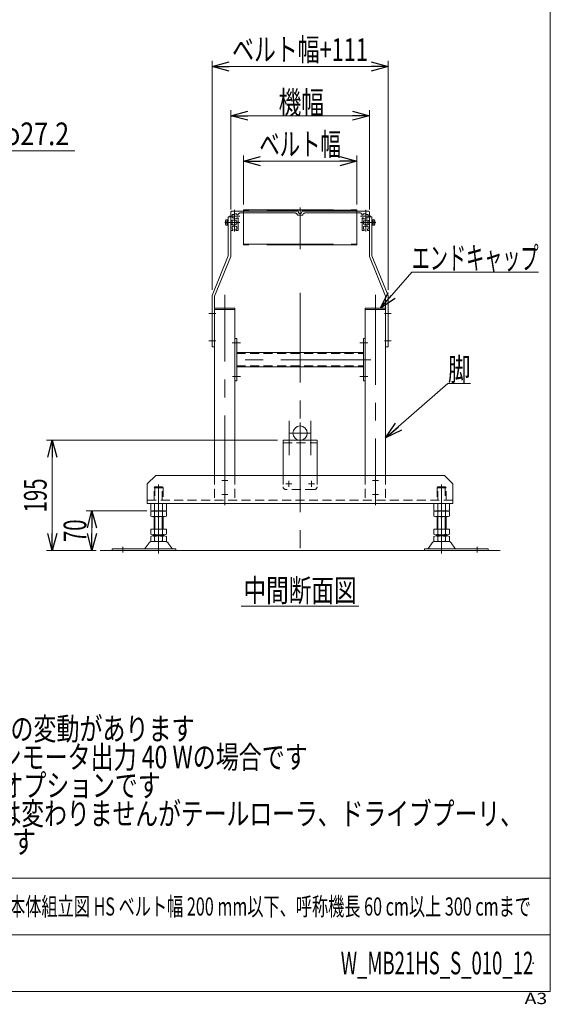
# Model space of a CAD drawing. Units: millimetres. Extents: x -1970 to 1970, y -1352 to 1351.
# Drawn here: x 1033 to 1970, y -1352 to 389 of the extents above; entities that cross this region are included whole.
import ezdxf
from ezdxf.enums import TextEntityAlignment as Align

# ---------------------------------------------------------------- set-up
doc = ezdxf.new("R2010")
doc.units = ezdxf.units.MM
doc.header["$LTSCALE"] = 2.5
doc.header["$PDSIZE"] = 1
for name, pattern in [('CENTERX2', [101.6, 63.5, -12.7, 12.7, -12.7]), ('DASHED2', [9.525, 6.35, -3.175]), ('PHANTOM', [63.5, 31.75, -6.35, 6.35, -6.35, 6.35, -6.35])]:
    doc.linetypes.add(name, pattern=pattern)
for name, color, linetype in [('2', 7, 'Continuous'), ('_0-8_', 7, 'Continuous'), ('_a-1_', 7, 'Continuous'), ('ADD_LINE', 7, 'Continuous'), ('ZUWAKU', 7, 'Continuous')]:
    doc.layers.add(name, color=color, linetype=linetype)
doc.styles.add('dcStyle0', font='ＭＳ Ｐゴシック')
doc.styles.add('dcStyle1', font='txt.shx', dxfattribs={"width": 1.411111, "bigfont": 'bigfont'})
doc.dimstyles.new('dc_Diam06', dxfattribs={"dimtxt": 40, "dimasz": 30.00226, "dimexe": 10, "dimexo": 10, "dimgap": 10, "dimtad": 2, "dimtih": 1, "dimtoh": 1, "dimdec": 8, "dimdsep": 46, "dimtxsty": 'dcStyle0', "dimblk1": 'OPEN30', "dimblk2": 'OPEN30', "dimsah": 1, "dimcen": 0.09, "dimclrd": 2, "dimclre": 2, "dimclrt": 2, "dimadec": 0, "dimazin": 2, "dimtfac": 1, "dimtdec": 4, "dimtofl": 0, "dimtmove": 0, "dimatfit": 3, "dimfxl": 1, "dimarcsym": 1})
doc.dimstyles.new('dc_Rotated', dxfattribs={"dimtxt": 40, "dimasz": 30.00226, "dimexe": 10, "dimexo": 10, "dimgap": 10, "dimtad": 3, "dimdsep": 46, "dimtxsty": 'dcStyle0', "dimblk1": 'OPEN30', "dimblk2": 'OPEN30', "dimsah": 1, "dimcen": 0.09, "dimclrd": 2, "dimclre": 2, "dimclrt": 2, "dimadec": 0, "dimazin": 2, "dimtfac": 1, "dimtdec": 4, "dimtmove": 0, "dimatfit": 3, "dimfxl": 1, "dimarcsym": 1})

# ---------------------------------------------------------------- blocks, each defined once
blk = doc.blocks.new('DC_GROUP_W_MB21HS_S_010_12_4')
at = {"color": 2, "style": 'dcStyle0'}
for s, width, p, p2 in [('注1 呼称機長はベルト膨張,収縮により若干の変動があります', 0.735904, (241.7, -884.6), (1341.7, -884.6)), ('注2 本図はモータ取付側 L、インダクションモータ出力 40 Wの場合です', 0.755372, (241.7, -934.6), (1541.7, -934.6)), ('注3 脚、ステーパイプ、エンドキャップはオプションです', 0.794177, (241.7, -984.6), (1281.7, -984.6)), ('注4 蛇行レスタイプ(VG)の場合、基本外観は変わりませんがテールローラ、ドライブプーリ、', 0.763156, (241.7, -1034.6), (1921.7, -1034.6)), ('    トラフにベルト裏サン用のV溝が付きます', 0.774084, (241.7, -1084.6), (1061.7, -1084.6))]:
    blk.add_text(s, height=40, dxfattribs=dict(at, width=width)).set_placement(p, p2, align=Align.FIT)
blk = doc.blocks.new('DC_GROUP_W_MB21HS_S_010_12_11')
at = {"color": 2, "linetype": 'Continuous', "lineweight": 13}
blk.add_line((1424.1, -647.9), (1632.1, -647.9), dxfattribs=at)
at = {"color": 2, "style": 'dcStyle0', "width": 0.6875}
blk.add_text('中間断面図', height=40, dxfattribs=at).set_placement((1428.1, -639.9), (1628.1, -639.9), align=Align.FIT)
blk = doc.blocks.new('_Open30')
at = {"color": 0, "linetype": 'ByBlock', "lineweight": -2}
for p, q in [((-1, 0.267949), (0, 0)), ((0, 0), (-1, -0.267949)), ((0, 0), (-1, 0))]:
    blk.add_line(p, q, dxfattribs=at)
blk = doc.blocks.new('*D34')
at = {"color": 2, "linetype": 'Continuous', "lineweight": 13}
for p, q in [((1428.1, 62.1), (1428.1, 148.9)), ((1628.1, 62.1), (1628.1, 148.9)), ((1428.1, 138.9), (1628.1, 138.9))]:
    blk.add_line(p, q, dxfattribs=at)
at = {"color": 2, "xscale": 30.00230533929425, "yscale": 30.00163160504256}
for p, rotation in [((1428.1, 138.9), 180), ((1628.1, 138.9), 360)]:
    blk.add_blockref('_Open30', p, dxfattribs=dict(at, rotation=rotation))
at = {"color": 4, "style": 'dcStyle0', "width": 0.688737}
blk.add_text('ベルト幅', height=40, dxfattribs=at).set_placement((1456.1, 148.9), (1600.1, 148.9), align=Align.FIT)
blk = doc.blocks.new('*D35')
at = {"color": 2, "linetype": 'Continuous', "lineweight": 13}
for p, q in [((1405.6, 53.5), (1405.6, 229.3)), ((1650.6, 53.5), (1650.6, 229.3)), ((1405.6, 219.3), (1650.6, 219.3))]:
    blk.add_line(p, q, dxfattribs=at)
at = {"color": 2, "xscale": 30.00230533929425, "yscale": 30.00163160504256}
for p, rotation in [((1405.6, 219.3), 180), ((1650.6, 219.3), 360)]:
    blk.add_blockref('_Open30', p, dxfattribs=dict(at, rotation=rotation))
at = {"color": 4, "style": 'dcStyle0', "width": 0.6875}
blk.add_text('機幅', height=40, dxfattribs=at).set_placement((1490.2, 222.8), (1570.2, 222.8), align=Align.FIT)
blk = doc.blocks.new('*D36')
at = {"color": 2, "linetype": 'Continuous', "lineweight": 13}
for p, q in [((1257.7, -479.5), (1150.5, -479.5)), ((1160.5, -549.5), (1160.5, -479.5)), ((1163, -549.5), (1150.5, -549.5))]:
    blk.add_line(p, q, dxfattribs=at)
at = {"color": 2, "xscale": 30.00230533929425, "yscale": 30.00163160504256}
for p, rotation in [((1160.5, -479.5), 90), ((1160.5, -549.5), 270)]:
    blk.add_blockref('_Open30', p, dxfattribs=dict(at, rotation=rotation))
at = {"color": 2, "style": 'dcStyle0', "width": 0.6875}
blk.add_text('70', height=40, rotation=90, dxfattribs=at).set_placement((1150.5, -534.5), (1150.5, -494.5), align=Align.FIT)
blk = doc.blocks.new('*D37')
at = {"color": 2, "linetype": 'Continuous', "lineweight": 13}
for p, q in [((1488.1, -354.5), (1080.5, -354.5)), ((1090.5, -549.5), (1090.5, -354.5)), ((1167.7, -549.5), (1080.5, -549.5))]:
    blk.add_line(p, q, dxfattribs=at)
at = {"color": 2, "xscale": 30.00230533929425, "yscale": 30.00163160504256}
for p, rotation in [((1090.5, -354.5), 90), ((1090.5, -549.5), 270)]:
    blk.add_blockref('_Open30', p, dxfattribs=dict(at, rotation=rotation))
at = {"color": 2, "style": 'dcStyle0', "width": 0.6875}
blk.add_text('195', height=40, rotation=90, dxfattribs=at).set_placement((1080.5, -482), (1080.5, -422), align=Align.FIT)
blk = doc.blocks.new('*D38')
at = {"color": 2, "linetype": 'Continuous', "lineweight": 13}
for p, q in [((1372.6, -88.7), (1372.6, 316.3)), ((1683.6, -88.7), (1683.6, 316.3)), ((1372.6, 306.3), (1683.6, 306.3))]:
    blk.add_line(p, q, dxfattribs=at)
at = {"color": 2, "xscale": 30.00230533929425, "yscale": 30.00163160504256}
for p, rotation in [((1372.6, 306.3), 180), ((1683.6, 306.3), 360)]:
    blk.add_blockref('_Open30', p, dxfattribs=dict(at, rotation=rotation))
at = {"color": 4, "style": 'dcStyle0', "width": 0.737459}
blk.add_text('ベルト幅+111', height=40, dxfattribs=at).set_placement((1408.1, 316.3), (1648.1, 316.3), align=Align.FIT)
blk = doc.blocks.new('DC_GROUP_W_MB21HS_S_010_12_12')
at = {"color": 2, "linetype": 'Continuous', "lineweight": 13}
for p, q in [((1679.1, -350.3), (1789.2, -254.1)), ((1789.2, -254.1), (1829.2, -254.1))]:
    blk.add_line(p, q, dxfattribs=at)
at = {"color": 2, "xscale": 30.00230533929425, "yscale": 30.00163160504256, "rotation": 221.1458398623725}
blk.add_blockref('_Open30', (1679.1, -350.3), dxfattribs=at)
at = {"color": 2, "style": 'dcStyle0', "width": 0.6875}
blk.add_text('脚', height=40, dxfattribs=at).set_placement((1789.2, -249.1), (1829.2, -249.1), align=Align.FIT)
blk = doc.blocks.new('DC_GROUP_W_MB21HS_S_010_12_13')
at = {"color": 7, "linetype": 'Continuous', "lineweight": 13}
for p, q in [((1655.1, 35.1), (1656.4, 35.1)), ((1656.4, 35.1), (1659.6, 35.1)), ((1656.4, 25.8), (1656.4, 35.1)), ((1647.9, 28.8), (1647.9, 32.2)), ((1648.9, 33.2), (1650.6, 33.2)), ((1650.6, 27.8), (1648.9, 27.8)), ((1656.4, 25.9), (1655.1, 25.9)), ((1656.4, 32.8), (1659.6, 32.8)), ((1656.4, 28.1), (1659.6, 28.1)), ((1659.6, 25.8), (1656.4, 25.8)), ((1659.9, 33.9), (1659.9, 27))]:
    blk.add_line(p, q, dxfattribs=at)
for centre, radius, start, end in [((1657.9, 33.9), 2.04, 325.6158, 34.3842), ((1648.9, 32.2), 1, 90, 180), ((1648.9, 28.8), 1, 180, 270), ((1652.3, 30.5), 7.64, 342.412, 17.588), ((1657.9, 27), 2.04, 325.6158, 34.3842)]:
    blk.add_arc(centre, radius, start, end, dxfattribs=at)
blk = doc.blocks.new('DC_GROUP_W_MB21HS_S_010_12_14')
at = {"color": 7, "linetype": 'Continuous', "lineweight": 13}
for p, q in [((1399.8, 35.1), (1396.7, 35.1)), ((1399.8, 25.8), (1399.8, 35.1)), ((1401.1, 35.1), (1399.8, 35.1)), ((1396.3, 33.9), (1396.3, 27)), ((1399.8, 32.8), (1396.7, 32.8)), ((1399.8, 28.1), (1396.7, 28.1)), ((1396.7, 25.8), (1399.8, 25.8)), ((1399.8, 25.9), (1401.1, 25.9)), ((1407.3, 33.2), (1405.6, 33.2)), ((1405.6, 27.8), (1407.3, 27.8)), ((1408.3, 28.8), (1408.3, 32.2))]:
    blk.add_line(p, q, dxfattribs=at)
for centre, radius, start, end in [((1398.4, 33.9), 2.04, 145.6158, 214.3842), ((1404, 30.5), 7.64, 162.412, 197.588), ((1398.4, 27), 2.04, 145.6158, 214.3842), ((1407.3, 32.2), 1, 0, 90), ((1407.3, 28.8), 1, 270, 0)]:
    blk.add_arc(centre, radius, start, end, dxfattribs=at)
blk = doc.blocks.new('DC_GROUP_W_MB21HS_S_010_12_23')
at = {"color": 2, "linetype": 'Continuous', "lineweight": 13}
for p, q in [((1670.1, -121), (1725.3, -57.2)), ((1725.3, -57.2), (1949.3, -57.2))]:
    blk.add_line(p, q, dxfattribs=at)
at = {"color": 2, "xscale": 30.00230533929425, "yscale": 30.00163160504256, "rotation": 229.1485468775102}
blk.add_blockref('_Open30', (1670.1, -121), dxfattribs=at)
at = {"color": 2, "style": 'dcStyle0', "width": 0.658344}
blk.add_text('エンドキャップ', height=40, dxfattribs=at).set_placement((1725.3, -52.2), (1949.3, -52.2), align=Align.FIT)
blk = doc.blocks.new('*D52')
at = {"color": 2, "linetype": 'Continuous', "lineweight": 13}
for p, q in [((990.2, 157.3), (899.6, 48.9)), ((1130.2, 157.3), (990.2, 157.3))]:
    blk.add_line(p, q, dxfattribs=at)
at = {"color": 2, "xscale": 30.00230533929425, "yscale": 30.00163160504256, "rotation": 230.1119610724828}
blk.add_blockref('_Open30', (899.6, 48.9), dxfattribs=at)
at = {"color": 2, "style": 'dcStyle1', "width": 0.741176}
blk.add_text('φ27.2', height=40, dxfattribs=at).set_placement((1000.2, 167.3), (1120.2, 167.3), align=Align.FIT)
blk = doc.blocks.new('DC_GROUP_W_MB21HS_S_010_12_35')
at = {"color": 3, "linetype": 'CENTERX2', "lineweight": 13}
blk.add_line((1278.1, -432.4), (1278.1, -554.4), dxfattribs=at)
at = {"color": 4, "linetype": 'DASHED2', "lineweight": 13}
for p, q in [((1270.1, -438.7), (1271.6, -436.7)), ((1270.1, -460.5), (1270.1, -438.7)), ((1286.1, -438.7), (1270.1, -438.7)), ((1284.6, -436.7), (1271.6, -436.7)), ((1271.6, -436.7), (1271.6, -460.5)), ((1284.6, -436.7), (1286.1, -438.7)), ((1284.6, -460.5), (1284.6, -436.7)), ((1286.1, -438.7), (1286.1, -460.5))]:
    blk.add_line(p, q, dxfattribs=at)
at = {"color": 7, "linetype": 'Continuous', "lineweight": 13}
for p, q in [((1264.3, -480.4), (1264.3, -488.7)), ((1288.5, -479.5), (1267.7, -479.5)), ((1271.2, -480.4), (1271.2, -488.7)), ((1285, -488.7), (1285, -480.4)), ((1292, -488.7), (1292, -480.4)), ((1267.7, -489.5), (1288.5, -489.5)), ((1270.1, -511.5), (1270.1, -489.5)), ((1286.1, -489.5), (1286.1, -511.5)), ((1264.3, -511.5), (1264.3, -520.7)), ((1292, -511.5), (1264.3, -511.5)), ((1288.5, -521.5), (1267.7, -521.5)), ((1270.1, -523.5), (1270.1, -521.5)), ((1271.2, -511.5), (1271.2, -520.7)), ((1285, -520.7), (1285, -511.5)), ((1286.1, -521.5), (1286.1, -523.5)), ((1292, -520.7), (1292, -511.5)), ((1261.4, -535.8), (1254.7, -545.5)), ((1264.3, -524.4), (1264.3, -532.7)), ((1290.6, -533.5), (1265.7, -533.5)), ((1288.5, -523.5), (1267.7, -523.5)), ((1271.2, -524.4), (1271.2, -532.7)), ((1285, -532.7), (1285, -524.4)), ((1292, -532.7), (1292, -524.4)), ((1301.5, -545.5), (1294.8, -535.8)), ((1308.6, -546.3), (1196.1, -546.3)), ((1196.1, -549.5), (1196.1, -546.3)), ((1196.1, -549.5), (1196.1, -546.3)), ((1196.1, -549.5), (1308.6, -549.5)), ((1308.6, -549.5), (1308.6, -546.3))]:
    blk.add_line(p, q, dxfattribs=at)
at = {"color": 3, "linetype": 'Continuous', "lineweight": 13}
for p, q in [((1271.6, -489.5), (1271.6, -511.5)), ((1284.6, -511.5), (1284.6, -489.5)), ((1271.6, -521.5), (1271.6, -523.5)), ((1284.6, -523.5), (1284.6, -521.5)), ((1215.1, -542.8), (1215.1, -552.9))]:
    blk.add_line(p, q, dxfattribs=at)
at = {"color": 7, "linetype": 'Continuous', "lineweight": 13}
for centre, radius, start, end in [((1267.7, -486.8), 7.25, 61.461, 118.539), ((1278.1, -507.2), 27.7, 90, 104.4942), ((1278.1, -507.2), 27.7, 75.5058, 90), ((1288.5, -486.8), 7.25, 61.461, 118.539), ((1267.7, -482.3), 7.25, 241.461, 298.539), ((1278.1, -461.9), 27.7, 255.5058, 270), ((1278.1, -461.9), 27.7, 270, 284.4942), ((1288.5, -482.3), 7.25, 241.461, 298.539), ((1267.7, -514.3), 7.25, 241.461, 298.539), ((1278.1, -493.9), 27.7, 255.5058, 270), ((1278.1, -493.9), 27.7, 270, 284.4942), ((1288.5, -514.3), 7.25, 241.461, 298.539), ((1265.7, -538.7), 5.2, 90, 145.4346), ((1267.7, -530.8), 7.25, 61.461, 118.539), ((1267.7, -526.3), 7.25, 241.461, 298.539), ((1278.1, -551.2), 27.7, 90, 104.4942), ((1278.1, -505.9), 27.7, 255.5058, 270), ((1278.1, -551.2), 27.7, 75.5058, 90), ((1278.1, -505.9), 27.7, 270, 284.4942), ((1288.5, -530.8), 7.25, 61.461, 118.539), ((1288.5, -526.3), 7.25, 241.461, 298.539), ((1290.6, -538.7), 5.2, 34.5654, 90), ((1253.1, -544.3), 2, 270, 325.4346), ((1303.2, -544.3), 2, 214.5654, 270)]:
    blk.add_arc(centre, radius, start, end, dxfattribs=at)
blk = doc.blocks.new('DC_GROUP_W_MB21HS_S_010_12_36')
at = {"color": 3, "linetype": 'CENTERX2', "lineweight": 13}
blk.add_line((1778.1, -432.4), (1778.1, -554.4), dxfattribs=at)
at = {"color": 4, "linetype": 'DASHED2', "lineweight": 13}
for p, q in [((1771.6, -436.7), (1770.1, -438.7)), ((1770.1, -438.7), (1786.1, -438.7)), ((1770.1, -438.7), (1770.1, -460.5)), ((1771.6, -436.7), (1784.6, -436.7)), ((1771.6, -460.5), (1771.6, -436.7)), ((1786.1, -438.7), (1784.6, -436.7)), ((1784.6, -436.7), (1784.6, -460.5)), ((1786.1, -460.5), (1786.1, -438.7))]:
    blk.add_line(p, q, dxfattribs=at)
at = {"color": 7, "linetype": 'Continuous', "lineweight": 13}
for p, q in [((1764.3, -488.7), (1764.3, -480.4)), ((1767.7, -479.5), (1788.5, -479.5)), ((1771.2, -488.7), (1771.2, -480.4)), ((1785, -480.4), (1785, -488.7)), ((1792, -480.4), (1792, -488.7)), ((1788.5, -489.5), (1767.7, -489.5)), ((1770.1, -489.5), (1770.1, -511.5)), ((1786.1, -511.5), (1786.1, -489.5)), ((1764.3, -520.7), (1764.3, -511.5)), ((1764.3, -511.5), (1792, -511.5)), ((1767.7, -521.5), (1788.5, -521.5)), ((1770.1, -521.5), (1770.1, -523.5)), ((1771.2, -520.7), (1771.2, -511.5)), ((1785, -511.5), (1785, -520.7)), ((1786.1, -523.5), (1786.1, -521.5)), ((1792, -511.5), (1792, -520.7)), ((1754.7, -545.5), (1761.4, -535.8)), ((1764.3, -532.7), (1764.3, -524.4)), ((1765.7, -533.5), (1790.6, -533.5)), ((1767.7, -523.5), (1788.5, -523.5)), ((1771.2, -532.7), (1771.2, -524.4)), ((1785, -524.4), (1785, -532.7)), ((1792, -524.4), (1792, -532.7)), ((1794.8, -535.8), (1801.5, -545.5)), ((1747.6, -546.3), (1860.1, -546.3)), ((1747.6, -549.5), (1747.6, -546.3)), ((1860.1, -549.5), (1747.6, -549.5)), ((1860.1, -549.5), (1860.1, -546.3)), ((1860.1, -549.5), (1860.1, -546.3))]:
    blk.add_line(p, q, dxfattribs=at)
at = {"color": 3, "linetype": 'Continuous', "lineweight": 13}
for p, q in [((1771.6, -511.5), (1771.6, -489.5)), ((1784.6, -489.5), (1784.6, -511.5)), ((1771.6, -523.5), (1771.6, -521.5)), ((1784.6, -521.5), (1784.6, -523.5)), ((1841.1, -542.8), (1841.1, -552.9))]:
    blk.add_line(p, q, dxfattribs=at)
at = {"color": 7, "linetype": 'Continuous', "lineweight": 13}
for centre, radius, start, end in [((1767.7, -486.8), 7.25, 61.461, 118.539), ((1778.1, -507.2), 27.7, 90, 104.4942), ((1778.1, -507.2), 27.7, 75.5058, 90), ((1788.5, -486.8), 7.25, 61.461, 118.539), ((1767.7, -482.3), 7.25, 241.461, 298.539), ((1778.1, -461.9), 27.7, 255.5058, 270), ((1778.1, -461.9), 27.7, 270, 284.4942), ((1788.5, -482.3), 7.25, 241.461, 298.539), ((1767.7, -514.3), 7.25, 241.461, 298.539), ((1778.1, -493.9), 27.7, 255.5058, 270), ((1778.1, -493.9), 27.7, 270, 284.4942), ((1788.5, -514.3), 7.25, 241.461, 298.539), ((1765.7, -538.7), 5.2, 90, 145.4346), ((1767.7, -530.8), 7.25, 61.461, 118.539), ((1767.7, -526.3), 7.25, 241.461, 298.539), ((1778.1, -551.2), 27.7, 90, 104.4942), ((1778.1, -505.9), 27.7, 255.5058, 270), ((1778.1, -551.2), 27.7, 75.5058, 90), ((1778.1, -505.9), 27.7, 270, 284.4942), ((1788.5, -530.8), 7.25, 61.461, 118.539), ((1788.5, -526.3), 7.25, 241.461, 298.539), ((1790.6, -538.7), 5.2, 34.5654, 90), ((1753.1, -544.3), 2, 270, 325.4346), ((1803.2, -544.3), 2, 214.5654, 270)]:
    blk.add_arc(centre, radius, start, end, dxfattribs=at)
blk = doc.blocks.new('DC_GROUP_W_MB21HS_S_010_12_2')
at = {"layer": 'ZUWAKU', "color": 7, "linetype": 'Continuous', "lineweight": 13}
for p, q in [((1970, -1328.7), (1970, 1351.3)), ((-1970, -1328.7), (1970, -1328.7))]:
    blk.add_line(p, q, dxfattribs=at)
at = {"layer": 'ZUWAKU', "color": 4, "linetype": 'Continuous', "lineweight": 13}
for p, q in [((1970, -1128.7), (-1970, -1128.7)), ((-1970, -1228.7), (1970, -1228.7))]:
    blk.add_line(p, q, dxfattribs=at)
at = {"layer": 'ZUWAKU', "color": 4, "style": 'dcStyle1', "width": 1.2}
blk.add_text('A3', height=20, dxfattribs=at).set_placement((1924.6, -1351.3), (1964.6, -1351.3), align=Align.FIT)
blk = doc.blocks.new('DC_GROUP_W_MB21HS_S_010_12_3')
at = {"layer": 'ZUWAKU', "color": 2, "linetype": 'Continuous'}
blk.add_point((1940, -1278.7), dxfattribs=at)
blk = doc.blocks.new('DC_GROUP_W_MB21HS_S_010_12_7')
at = {"layer": '_a-1_', "color": 140, "linetype": 'CENTERX2', "lineweight": 13}
for p, q in [((1405.6, 27.8), (1405.6, 33.2)), ((1650.6, 33.2), (1650.6, 27.8))]:
    blk.add_line(p, q, dxfattribs=at)
blk = doc.blocks.new('DC_GROUP_W_MB21HS_S_010_12_8')
at = {"layer": 'ADD_LINE', "color": 3, "linetype": 'CENTERX2', "lineweight": 13}
for p, q in [((1408.4, -182), (1422.6, -182)), ((1647.8, -182), (1633.6, -182)), ((1408.6, -242), (1422.6, -242)), ((1647.6, -242), (1633.6, -242))]:
    blk.add_line(p, q, dxfattribs=at)
at = {"layer": 'ADD_LINE', "color": 7, "linetype": 'Continuous', "lineweight": 13}
for p, q in [((1416.1, -174.5), (1413.1, -174.5)), ((1416.1, -249.5), (1416.1, -174.5)), ((1640.1, -174.5), (1643.1, -174.5)), ((1640.1, -249.5), (1640.1, -174.5)), ((1416.1, -199.5), (1640.1, -199.5)), ((1640.1, -224.5), (1416.1, -224.5)), ((1413.1, -249.5), (1416.1, -249.5)), ((1643.1, -249.5), (1640.1, -249.5))]:
    blk.add_line(p, q, dxfattribs=at)
at = {"layer": 'ADD_LINE', "color": 4, "linetype": 'DASHED2', "lineweight": 13}
for p, q in [((1416.1, -201.1), (1640.1, -201.1)), ((1416.1, -222.9), (1640.1, -222.9))]:
    blk.add_line(p, q, dxfattribs=at)
blk = doc.blocks.new('DC_GROUP_W_MB21HS_S_010_12_9')
at = {"layer": '_0-8_', "color": 3, "linetype": 'CENTERX2', "lineweight": 13}
for p, q in [((1412.1, 14.4), (1412.1, 52.9)), ((1528.1, 56.8), (1528.1, -16.8)), ((1644.1, 52.9), (1644.1, 14.4)), ((1403.5, 41.5), (1421.4, 41.5)), ((1634.9, 41.5), (1652.8, 41.5)), ((1395, 30.5), (1421.4, 30.5)), ((1634.9, 30.5), (1661.6, 30.5)), ((1528.1, -93.7), (1528.1, -322.8))]:
    blk.add_line(p, q, dxfattribs=at)
at = {"layer": '_0-8_', "color": 140, "linetype": 'CENTERX2', "lineweight": 13}
for p, q in [((1405.6, 33.2), (1405.6, 48.5)), ((1524.6, 50.5), (1407.6, 50.5)), ((1408.1, 44.5), (1411.6, 44.5)), ((1408.1, 38.5), (1408.1, 44.5)), ((1411.6, 38.5), (1408.1, 38.5)), ((1411.6, 44.5), (1411.6, 45.7)), ((1411.6, 45.7), (1416.6, 45.7)), ((1411.6, 37.2), (1411.6, 38.5)), ((1416.6, 37.2), (1411.6, 37.2)), ((1416.6, 45.7), (1416.6, 44.2)), ((1418.7, 44.2), (1416.6, 44.2)), ((1418.6, 38.7), (1416.6, 38.7)), ((1416.6, 38.7), (1416.6, 37.2)), ((1418.6, 17), (1418.6, 38.7)), ((1518.7, 47.5), (1422.6, 47.5)), ((1532.6, 43.5), (1523.6, 43.5)), ((1526.1, 46.5), (1524.6, 50.5)), ((1526.1, 46.5), (1530.1, 46.5)), ((1531.6, 50.5), (1530.1, 46.5)), ((1531.6, 50.5), (1648.6, 50.5)), ((1537.5, 47.5), (1633.6, 47.5)), ((1639.6, 44.2), (1637.5, 44.2)), ((1637.6, 38.7), (1637.6, 17)), ((1639.6, 38.7), (1637.6, 38.7)), ((1639.6, 45.7), (1644.6, 45.7)), ((1639.6, 44.2), (1639.6, 45.7)), ((1639.6, 37.2), (1639.6, 38.7)), ((1644.6, 37.2), (1639.6, 37.2)), ((1644.6, 45.7), (1644.6, 44.5)), ((1644.6, 44.5), (1648.1, 44.5)), ((1648.1, 38.5), (1644.6, 38.5)), ((1644.6, 38.5), (1644.6, 37.2)), ((1648.1, 44.5), (1648.1, 38.5)), ((1650.6, 48.5), (1650.6, 33.2)), ((1407.6, 33.2), (1405.6, 33.2)), ((1405.6, 17), (1405.6, 27.7)), ((1405.6, 27.7), (1407.6, 27.7)), ((1412.6, 34.7), (1407.6, 34.7)), ((1407.6, 34.7), (1407.6, 33.2)), ((1407.6, 27.7), (1407.6, 26.2)), ((1407.6, 26.2), (1412.6, 26.2)), ((1407.9, 23.5), (1409.1, 23.5)), ((1407.9, 18.5), (1407.9, 23.5)), ((1409.4, 18.5), (1407.9, 18.5)), ((1409.1, 23.5), (1409.1, 24.2)), ((1409.1, 24.2), (1415.1, 24.2)), ((1409.4, 16.5), (1409.4, 18.5)), ((1412.6, 33.5), (1412.6, 34.7)), ((1416.1, 33.5), (1412.6, 33.5)), ((1412.6, 27.5), (1416.1, 27.5)), ((1412.6, 26.2), (1412.6, 27.5)), ((1416.4, 18.5), (1414.9, 18.5)), ((1414.9, 18.5), (1414.9, 16.5)), ((1415.1, 24.2), (1415.1, 23.5)), ((1415.1, 23.5), (1416.4, 23.5)), ((1416.1, 27.5), (1416.1, 33.5)), ((1416.4, 23.5), (1416.4, 18.5)), ((1639.9, 23.5), (1641.1, 23.5)), ((1639.9, 18.5), (1639.9, 23.5)), ((1641.4, 18.5), (1639.9, 18.5)), ((1643.6, 33.5), (1640.1, 33.5)), ((1640.1, 33.5), (1640.1, 27.5)), ((1640.1, 27.5), (1643.6, 27.5)), ((1641.1, 24.2), (1647.1, 24.2)), ((1641.1, 23.5), (1641.1, 24.2)), ((1641.4, 16.5), (1641.4, 18.5)), ((1643.6, 34.7), (1643.6, 33.5)), ((1648.6, 34.7), (1643.6, 34.7)), ((1643.6, 27.5), (1643.6, 26.2)), ((1643.6, 26.2), (1648.6, 26.2)), ((1646.9, 18.5), (1646.9, 16.5)), ((1648.4, 18.5), (1646.9, 18.5)), ((1647.1, 24.2), (1647.1, 23.5)), ((1647.1, 23.5), (1648.4, 23.5)), ((1648.4, 23.5), (1648.4, 18.5)), ((1648.6, 33.2), (1648.6, 34.7)), ((1650.6, 33.2), (1648.6, 33.2)), ((1648.6, 27.7), (1650.6, 27.7)), ((1648.6, 26.2), (1648.6, 27.7)), ((1650.6, 27.7), (1650.6, 17)), ((1409.4, 16.5), (1406.1, 16.5)), ((1418.1, 16.5), (1414.9, 16.5)), ((1641.4, 16.5), (1638.1, 16.5)), ((1650.1, 16.5), (1646.9, 16.5))]:
    blk.add_line(p, q, dxfattribs=at)
for centre, radius, start, end in [((1407.6, 48.5), 2, 90, 180), ((1422.6, 43.5), 4, 90, 169.1931), ((1518.7, 42.5), 5, 11.537, 90), ((1537.5, 42.5), 5, 90, 168.463), ((1633.6, 43.5), 4, 10.8069, 90), ((1648.6, 48.5), 2, 0, 90), ((1406.1, 17), 0.5, 180, 270), ((1418.1, 17), 0.5, 270, 0), ((1638.1, 17), 0.5, 180, 270), ((1650.1, 17), 0.5, 270, 0)]:
    blk.add_arc(centre, radius, start, end, dxfattribs=at)
blk = doc.blocks.new('DC_GROUP_W_MB21HS_S_010_12_10')
at = {"layer": '2', "color": 3, "linetype": 'CENTERX2', "lineweight": 13}
for p, q in [((1395.1, -469.2), (1395.1, -97.5)), ((1661.1, -97.5), (1661.1, -469.2)), ((1528.1, -322.8), (1528.1, -549.5)), ((1389.9, -425.5), (1400.4, -425.5)), ((1502.9, -431.5), (1513.4, -431.5)), ((1508.1, -426.3), (1508.1, -436.8)), ((1542.9, -431.5), (1553.4, -431.5)), ((1548.1, -426.3), (1548.1, -436.8)), ((1655.9, -425.5), (1666.4, -425.5)), ((1389.9, -450.5), (1400.4, -450.5)), ((1655.9, -450.5), (1666.4, -450.5))]:
    blk.add_line(p, q, dxfattribs=at)
at = {"layer": '2', "color": 7, "linetype": 'Continuous', "lineweight": 13}
for p, q in [((1413.1, -123.5), (1377.1, -123.5)), ((1377.1, -416.5), (1377.1, -123.5)), ((1413.1, -416.5), (1413.1, -123.5)), ((1643.1, -123.5), (1643.1, -416.5)), ((1679.1, -123.5), (1643.1, -123.5)), ((1679.1, -123.5), (1679.1, -416.5)), ((1498.1, -354.5), (1498.1, -416.5)), ((1498.1, -354.5), (1558.1, -354.5)), ((1558.1, -416.5), (1558.1, -354.5)), ((1273.1, -416.5), (1258.1, -431.5)), ((1273.1, -416.5), (1783.1, -416.5)), ((1783.1, -416.5), (1798.1, -431.5)), ((1258.1, -466.5), (1258.1, -431.5)), ((1798.1, -431.5), (1798.1, -466.5)), ((1798.1, -466.5), (1258.1, -466.5)), ((1264.3, -478.5), (1264.3, -466.5)), ((1271.2, -478.5), (1271.2, -466.5)), ((1285, -478.5), (1285, -466.5)), ((1292, -466.5), (1292, -478.5)), ((1764.3, -478.5), (1764.3, -466.5)), ((1771.2, -466.5), (1771.2, -478.5)), ((1785, -466.5), (1785, -478.5)), ((1792, -466.5), (1792, -478.5)), ((1288.5, -479.5), (1267.7, -479.5)), ((1788.5, -479.5), (1767.7, -479.5))]:
    blk.add_line(p, q, dxfattribs=at)
at = {"layer": '2', "color": 4, "linetype": 'DASHED2', "lineweight": 13}
for p, q in [((1498.1, -359), (1558.1, -359)), ((1377.1, -416.5), (1377.1, -460.5)), ((1413.1, -416.5), (1413.1, -460.5)), ((1498.1, -416.5), (1498.1, -436.5)), ((1558.1, -416.5), (1558.1, -436.5)), ((1679.1, -416.5), (1679.1, -460.5)), ((1553.1, -441.5), (1503.1, -441.5)), ((1258.1, -460.5), (1798.1, -460.5))]:
    blk.add_line(p, q, dxfattribs=at)
at = {"layer": '2', "color": 3, "linetype": 'Continuous', "lineweight": 13}
blk.add_line((1175.3, -549.5), (1881.5, -549.5), dxfattribs=at)
at = {"layer": '2', "color": 4, "linetype": 'DASHED2', "lineweight": 13}
for centre, start, end in [((1503.1, -436.5), 180, 270), ((1553.1, -436.5), 270, 0)]:
    blk.add_arc(centre, 5, start, end, dxfattribs=at)
at = {"layer": '2', "color": 7, "linetype": 'Continuous', "lineweight": 13}
for centre, radius, start, end in [((1267.7, -473.4), 6.13, 235.6158, 304.3842), ((1278.1, -456.6), 22.9, 252.412, 287.588), ((1288.5, -473.4), 6.13, 235.6158, 304.3842), ((1767.7, -473.4), 6.13, 235.6158, 304.3842), ((1778.1, -456.6), 22.9, 252.412, 287.588), ((1788.5, -473.4), 6.13, 235.6158, 304.3842)]:
    blk.add_arc(centre, radius, start, end, dxfattribs=at)

msp = doc.modelspace()

# ---------------------------------------------------------------- linework, layer by layer
at = {"color": 140, "linetype": 'CENTERX2', "lineweight": 13}
for p, q in [((1428.11470729, 52.95255306), (1628.11470729, 52.95255306)), ((1428.11470729, -8.79311466), (1428.11470729, 52.95255306)), ((1628.11470729, 52.95255306), (1628.11470729, -8.79311466)), ((1628.11470729, 52.05255306), (1428.11470729, 52.05255306)), ((1428.11470729, -7.89311466), (1628.11470729, -7.89311466)), ((1628.11470729, -8.79311466), (1428.11470729, -8.79311466))]:
    msp.add_line(p, q, dxfattribs=at)
at = {"color": 140, "linetype": 'PHANTOM', "lineweight": 13}
for p, q in [((1413.11470729, -121.04744694), (1377.11470729, -121.04744694)), ((1413.11470729, -123.54744694), (1413.11470729, -121.04744694)), ((1643.11470729, -121.04744694), (1679.11470729, -121.04744694)), ((1643.11470729, -123.54744694), (1643.11470729, -121.04744694)), ((1377.11470729, -123.54744694), (1413.11470729, -123.54744694)), ((1679.11470729, -123.54744694), (1643.11470729, -123.54744694))]:
    msp.add_line(p, q, dxfattribs=at)
at = {"color": 3, "linetype": 'CENTERX2', "lineweight": 13}
for p, q in [((1653.11470729, -212.04744694), (1403.11470729, -212.04744694)), ((1509.11470729, -320.20287102), (1509.11470729, -380.62287102)), ((1547.11470729, -320.20287102), (1547.11470729, -380.62287102)), ((1509.06470729, -341.84744694), (1547.16470729, -341.84744694))]:
    msp.add_line(p, q, dxfattribs=at)
at = {"color": 4, "linetype": 'DASHED2', "lineweight": 13}
msp.add_line((1643.11470729, -416.54744694), (1643.11470729, -460.54744694), dxfattribs=at)
at = {"color": 7, "linetype": 'Continuous', "lineweight": 13}
msp.add_circle((1528.11470729, -341.84744694), 12.7, dxfattribs=at)
at = {"layer": 'ADD_LINE', "color": 7, "linetype": 'Continuous', "lineweight": 13}
for p, q in [((1401.11470729, 40.45255306), (1401.11470729, -28.66648456)), ((1401.11470729, 40.45255306), (1405.61470729, 40.45255306)), ((1405.61470729, -29.54744694), (1405.61470729, 40.45255306)), ((1650.61470729, 40.45255306), (1650.61470729, -29.54744694)), ((1650.61470729, 40.45255306), (1655.11470729, 40.45255306)), ((1655.11470729, -28.66648456), (1655.11470729, 40.45255306)), ((1372.61470729, -98.66648456), (1401.11470729, -28.66648456)), ((1377.11470729, -99.54744694), (1405.61470729, -29.54744694)), ((1650.61470729, -29.54744694), (1679.11470729, -99.54744694)), ((1655.11470729, -28.66648456), (1683.61470729, -98.66648456)), ((1372.61470729, -98.66648456), (1372.61470729, -189.54744694)), ((1377.11470729, -189.54744694), (1377.11470729, -99.54744694)), ((1679.11470729, -99.54744694), (1679.11470729, -189.54744694)), ((1683.61470729, -189.54744694), (1683.61470729, -98.66648456)), ((1372.61470729, -189.54744694), (1377.11470729, -189.54744694)), ((1679.11470729, -189.54744694), (1683.61470729, -189.54744694))]:
    msp.add_line(p, q, dxfattribs=at)
at = {"layer": 'ADD_LINE', "color": 3, "linetype": 'CENTERX2', "lineweight": 13}
for p, q in [((1367.11470729, -130.54744694), (1379.11470729, -130.54744694)), ((1677.11470729, -130.54744694), (1689.11470729, -130.54744694)), ((1367.11470729, -178.54744694), (1379.11470729, -178.54744694)), ((1677.11470729, -178.54744694), (1689.11470729, -178.54744694))]:
    msp.add_line(p, q, dxfattribs=at)

# ---------------------------------------------------------------- block references
at = {"linetype": 'Continuous'}
for name in ['DC_GROUP_W_MB21HS_S_010_12_14', 'DC_GROUP_W_MB21HS_S_010_12_13', 'DC_GROUP_W_MB21HS_S_010_12_23', 'DC_GROUP_W_MB21HS_S_010_12_12', 'DC_GROUP_W_MB21HS_S_010_12_35', 'DC_GROUP_W_MB21HS_S_010_12_36', 'DC_GROUP_W_MB21HS_S_010_12_11', 'DC_GROUP_W_MB21HS_S_010_12_4']:
    msp.add_blockref(name, (0, 0), dxfattribs=at)
at = {"layer": '2', "linetype": 'Continuous'}
msp.add_blockref('DC_GROUP_W_MB21HS_S_010_12_10', (0, 0), dxfattribs=at)
at = {"layer": '_0-8_', "linetype": 'Continuous'}
msp.add_blockref('DC_GROUP_W_MB21HS_S_010_12_9', (0, 0), dxfattribs=at)
at = {"layer": '_a-1_', "linetype": 'Continuous'}
msp.add_blockref('DC_GROUP_W_MB21HS_S_010_12_7', (0, 0), dxfattribs=at)
at = {"layer": 'ADD_LINE', "linetype": 'Continuous'}
msp.add_blockref('DC_GROUP_W_MB21HS_S_010_12_8', (0, 0), dxfattribs=at)
at = {"layer": 'ZUWAKU', "linetype": 'Continuous'}
for name in ['DC_GROUP_W_MB21HS_S_010_12_2', 'DC_GROUP_W_MB21HS_S_010_12_3']:
    msp.add_blockref(name, (0, 0), dxfattribs=at)

# ---------------------------------------------------------------- texts
at = {"color": 2, "style": 'dcStyle1'}
for s, height, width, p, p2 in [('本体組立図 HS ベルト幅 200 mm以下、呼称機長 60 cm以上 300 cmまで', 32, 0.684938, (1014.2, -1194.7192334), (1935.8, -1194.7192334)), ('W_MB21HS_S_010_12', 40, 0.537651, (1600, -1298.7192334), (1940, -1298.7192334))]:
    msp.add_text(s, height=height, dxfattribs=dict(at, width=width)).set_placement(p, p2, align=Align.FIT)

# ---------------------------------------------------------------- dimensions: what is measured, and where the dimension line sits
at = {"linetype": 'Continuous', "lineweight": 13}
for base, p1, p2, text, override, picture, middle in [((1683.61470729, 306.27331497), (1372.61470729, -98.66648456), (1683.61470729, -98.66648456), 'ベルト幅+111', {"dimtxt": 40, "dimasz": 30.00226, "dimexe": 10, "dimexo": 10, "dimgap": 10, "dimtad": 3, "dimtih": 0, "dimtoh": 0, "dimdec": 8, "dimlfac": 1, "dimzin": 8, "dimtxsty": 'dcStyle0', "dimblk1": 'Open30', "dimblk2": 'Open30', "dimsah": 1, "dimclrd": 2, "dimclre": 2, "dimclrt": 4, "dimazin": 2, "dimtofl": 1, "dimtolj": 0, "dimtzin": 8, "dimarcsym": 1}, '*D38', (1528.11470729, 306.27331497)), ((1650.61470729, 219.31065164), (1405.61470729, 43.45255306), (1650.61470729, 43.45255306), '機幅', {"dimtxt": 40, "dimasz": 30.00226, "dimexe": 10, "dimexo": 10, "dimgap": 3.5, "dimtad": 3, "dimtih": 0, "dimtoh": 0, "dimdec": 2, "dimlfac": 1, "dimzin": 8, "dimtxsty": 'dcStyle0', "dimblk1": 'Open30', "dimblk2": 'Open30', "dimsah": 1, "dimclrd": 2, "dimclre": 2, "dimclrt": 4, "dimazin": 2, "dimtofl": 1, "dimtolj": 0, "dimtzin": 8, "dimarcsym": 1}, '*D35', (1530.1607314, 219.31065164)), ((1628.11470729, 138.93606886), (1428.11470729, 52.05255306), (1628.11470729, 52.05255306), 'ベルト幅', {"dimtxt": 40, "dimasz": 30.00226, "dimexe": 10, "dimexo": 10, "dimgap": 10, "dimtad": 3, "dimtih": 0, "dimtoh": 0, "dimdec": 2, "dimlfac": 1, "dimzin": 8, "dimtxsty": 'dcStyle0', "dimblk1": 'Open30', "dimblk2": 'Open30', "dimsah": 1, "dimclrd": 2, "dimclre": 2, "dimclrt": 4, "dimazin": 2, "dimtofl": 1, "dimtolj": 0, "dimtzin": 8, "dimarcsym": 1}, '*D34', (1528.11470729, 138.93606886))]:
    dim = msp.add_linear_dim(base=base, p1=p1, p2=p2, text=text, dimstyle='dc_Rotated', override=override, dxfattribs=at)
    dim.commit()
    dim.dimension.update_dxf_attribs({"geometry": picture, "text_midpoint": middle, "dimtype": 160})
dim = msp.add_diameter_dim_2p(p1=(882.18467556, 28.01728605), p2=(899.62774899, 48.88782006), text='φ27.2', dimstyle='dc_Diam06', override={"dimtxt": 40, "dimasz": 30.00226, "dimexe": 10, "dimexo": 10, "dimgap": 10, "dimtad": 2, "dimdec": 8, "dimlfac": 1, "dimzin": 8, "dimtxsty": 'dcStyle1', "dimblk1": 'Open30', "dimblk2": 'Open30', "dimsah": 1, "dimclrd": 2, "dimclre": 2, "dimclrt": 2, "dimazin": 2, "dimtolj": 0, "dimtzin": 8, "dimarcsym": 1}, dxfattribs=at)
dim.commit()
dim.dimension.update_dxf_attribs({"geometry": '*D52', "text_midpoint": (1060.19595889, 157.25214659), "dimtype": 163})
for base, p1, p2, picture, middle in [((1090.52497293, -354.54744694), (1177.73918154, -549.54744694), (1498.11470729, -354.54744694), '*D37', (1090.52497293, -452.04744694)), ((1160.52497293, -479.54744694), (1172.98686656, -549.54744694), (1267.72240244, -479.54744694), '*D36', (1160.52497293, -514.54744694))]:
    dim = msp.add_linear_dim(base=base, p1=p1, p2=p2, angle=90, dimstyle='dc_Rotated', override={"dimtxt": 40, "dimasz": 30.00226, "dimexe": 10, "dimexo": 10, "dimgap": 10, "dimtad": 3, "dimtih": 0, "dimtoh": 0, "dimdec": 2, "dimlfac": 1, "dimzin": 8, "dimtxsty": 'dcStyle0', "dimblk1": 'Open30', "dimblk2": 'Open30', "dimsah": 1, "dimclrd": 2, "dimclre": 2, "dimclrt": 2, "dimazin": 2, "dimtofl": 1, "dimtolj": 0, "dimtzin": 8, "dimarcsym": 1}, dxfattribs=at)
    dim.commit()
    dim.dimension.update_dxf_attribs({"geometry": picture, "text_midpoint": middle, "dimtype": 160})

doc.saveas('drawing.dxf')
